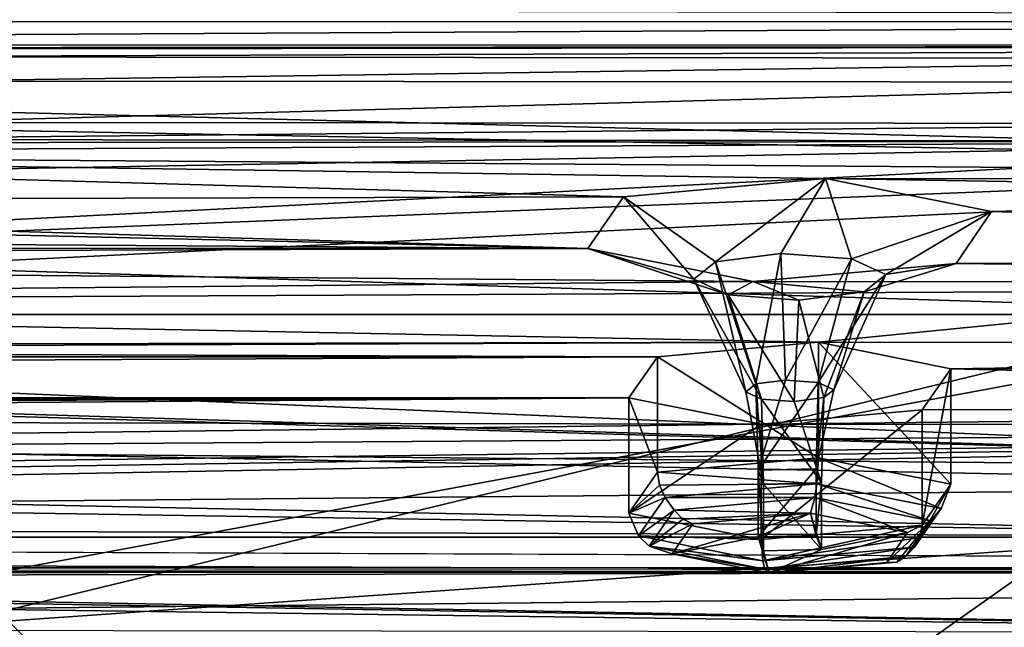
# Model space of a CAD drawing. Units: millimetres. Extents: x -205 to 162, y -150 to 1117.
# Drawn here: x 51 to 65, y 999 to 1008 of the extents above; entities that cross this region are included whole.
import ezdxf

# ---------------------------------------------------------------- set-up
doc = ezdxf.new("R2010")
doc.units = ezdxf.units.MM
doc.header["$LTSCALE"] = 73.677555
for name, color, linetype in [('1755', 7, 'CONTINUOUS'), ('1756', 7, 'CONTINUOUS'), ('1757', 7, 'CONTINUOUS'), ('1758', 7, 'CONTINUOUS'), ('1759', 7, 'CONTINUOUS'), ('1784', 7, 'CONTINUOUS'), ('1786', 7, 'CONTINUOUS'), ('1787', 7, 'CONTINUOUS'), ('2447', 7, 'CONTINUOUS'), ('2448', 7, 'CONTINUOUS'), ('2449', 7, 'CONTINUOUS'), ('2450', 7, 'CONTINUOUS'), ('2451', 7, 'CONTINUOUS'), ('2452', 7, 'CONTINUOUS'), ('2453', 7, 'CONTINUOUS'), ('2454', 7, 'CONTINUOUS'), ('2455', 7, 'CONTINUOUS'), ('2456', 7, 'CONTINUOUS'), ('2457', 7, 'CONTINUOUS'), ('2458', 7, 'CONTINUOUS'), ('2459', 7, 'CONTINUOUS'), ('2460', 7, 'CONTINUOUS'), ('2461', 7, 'CONTINUOUS'), ('3139', 7, 'CONTINUOUS'), ('3140', 7, 'CONTINUOUS'), ('3163', 7, 'CONTINUOUS')]:
    doc.layers.add(name, color=color, linetype=linetype)

msp = doc.modelspace()

# ---------------------------------------------------------------- linework, layer by layer
at = {"layer": '1755', "linetype": 'Continuous'}
for points in [[(62.493, 990.885, 205.459), (108.245, 1001.952, 249.844), (62.504, 989.917, 205.708), (62.493, 990.885, 205.459)], [(62.504, 989.917, 205.708), (108.245, 1001.952, 249.844), (108.255, 1000.986, 250.103), (62.504, 989.917, 205.708)]]:
    msp.add_3dface(points, dxfattribs=at)
at = {"layer": '1756', "linetype": 'Continuous'}
for points in [[(62.504, 989.917, 205.708), (108.255, 1000.986, 250.103), (62.514, 988.948, 205.956), (62.504, 989.917, 205.708)], [(62.514, 988.948, 205.956), (108.255, 1000.986, 250.103), (108.257, 1000.016, 250.348), (62.514, 988.948, 205.956)]]:
    msp.add_3dface(points, dxfattribs=at)
at = {"layer": '1757', "linetype": 'Continuous'}
for points in [[(23.56, 1008.181, 283.097), (22.543, 1007.629, 280.879), (97.439, 1008.027, 282.476), (23.56, 1008.181, 283.097)], [(97.439, 1008.027, 282.476), (22.543, 1007.629, 280.879), (95.58, 1007.622, 280.852), (97.439, 1008.027, 282.476)], [(20.055, 1007.565, 280.626), (-47.387, 1007.454, 280.177), (95.58, 1007.622, 280.852), (20.055, 1007.565, 280.626)], [(-47.387, 1007.454, 280.177), (47.387, 1007.454, 280.177), (95.58, 1007.622, 280.852), (-47.387, 1007.454, 280.177)], [(22.543, 1007.629, 280.879), (20.055, 1007.565, 280.626), (95.58, 1007.622, 280.852), (22.543, 1007.629, 280.879)], [(47.387, 1007.454, 280.177), (72.765, 1007.43, 280.085), (95.58, 1007.622, 280.852), (47.387, 1007.454, 280.177)], [(47.387, 1007.454, 280.177), (49.411, 1007.098, 278.751), (72.765, 1007.43, 280.085), (47.387, 1007.454, 280.177)], [(72.765, 1007.43, 280.085), (49.411, 1007.098, 278.751), (70.711, 1007.085, 278.699), (72.765, 1007.43, 280.085)], [(49.411, 1007.098, 278.751), (49.149, 1006.496, 276.337), (70.711, 1007.085, 278.699), (49.411, 1007.098, 278.751)], [(70.711, 1007.085, 278.699), (49.149, 1006.496, 276.337), (70.92, 1006.482, 276.28), (70.711, 1007.085, 278.699)], [(35.256, 1004.287, 267.477), (36.726, 1003.797, 265.513), (98.479, 1006.843, 277.727), (35.256, 1004.287, 267.477)], [(73.184, 1006.224, 275.247), (35.256, 1004.287, 267.477), (98.479, 1006.843, 277.727), (73.184, 1006.224, 275.247)], [(36.726, 1003.797, 265.513), (62.559, 1003.295, 263.497), (98.479, 1006.843, 277.727), (36.726, 1003.797, 265.513)], [(98.479, 1006.843, 277.727), (62.559, 1003.295, 263.497), (89.201, 1003.281, 263.442), (98.479, 1006.843, 277.727)], [(49.149, 1006.496, 276.337), (46.864, 1006.25, 275.349), (70.92, 1006.482, 276.28), (49.149, 1006.496, 276.337)], [(70.92, 1006.482, 276.28), (46.864, 1006.25, 275.349), (73.184, 1006.224, 275.247), (70.92, 1006.482, 276.28)], [(0, 1005.857, 273.772), (-35.256, 1004.287, 267.477), (73.184, 1006.224, 275.247), (0, 1005.857, 273.772)], [(-35.256, 1004.287, 267.477), (35.256, 1004.287, 267.477), (73.184, 1006.224, 275.247), (-35.256, 1004.287, 267.477)], [(2.166, 1006.159, 274.986), (0, 1005.857, 273.772), (73.184, 1006.224, 275.247), (2.166, 1006.159, 274.986)], [(46.864, 1006.25, 275.349), (2.166, 1006.159, 274.986), (73.184, 1006.224, 275.247), (46.864, 1006.25, 275.349)], [(36.726, 1003.797, 265.513), (35.709, 1003.244, 263.296), (62.559, 1003.295, 263.497), (36.726, 1003.797, 265.513)], [(35.709, 1003.244, 263.296), (33.221, 1003.181, 263.042), (62.559, 1003.295, 263.497), (35.709, 1003.244, 263.296)], [(62.559, 1003.295, 263.497), (33.221, 1003.181, 263.042), (60.214, 1003.084, 262.651), (62.559, 1003.295, 263.497)], [(62.559, 1003.295, 263.497), (64.487, 1002.909, 261.95), (89.201, 1003.281, 263.442), (62.559, 1003.295, 263.497)], [(89.201, 1003.281, 263.442), (64.487, 1002.909, 261.95), (87.034, 1002.978, 262.228), (89.201, 1003.281, 263.442)], [(60.214, 1003.084, 262.651), (33.221, 1003.181, 263.042), (-60.214, 1003.084, 262.651), (60.214, 1003.084, 262.651)], [(-59.797, 1002.487, 260.258), (60.214, 1003.084, 262.651), (-60.214, 1003.084, 262.651), (-59.797, 1002.487, 260.258)], [(59.797, 1002.487, 260.258), (60.214, 1003.084, 262.651), (-59.797, 1002.487, 260.258), (59.797, 1002.487, 260.258)], [(87.034, 1002.978, 262.228), (64.487, 1002.909, 261.95), (87.034, 1002.373, 259.801), (87.034, 1002.978, 262.228)], [(64.487, 1002.909, 261.95), (64.069, 1002.312, 259.556), (87.034, 1002.373, 259.801), (64.487, 1002.909, 261.95)], [(-17.227, 1002.308, 259.54), (59.797, 1002.487, 260.258), (-59.797, 1002.487, 260.258), (-17.227, 1002.308, 259.54)], [(-17.227, 1002.308, 259.54), (17.227, 1002.308, 259.54), (59.797, 1002.487, 260.258), (-17.227, 1002.308, 259.54)], [(17.227, 1002.308, 259.54), (19.674, 1002.182, 259.035), (59.797, 1002.487, 260.258), (17.227, 1002.308, 259.54)], [(59.797, 1002.487, 260.258), (19.674, 1002.182, 259.035), (61.725, 1002.101, 258.71), (59.797, 1002.487, 260.258)], [(64.069, 1002.312, 259.556), (61.725, 1002.101, 258.71), (87.034, 1002.373, 259.801), (64.069, 1002.312, 259.556)], [(87.034, 1002.373, 259.801), (61.725, 1002.101, 258.71), (89.201, 1002.071, 258.587), (87.034, 1002.373, 259.801)], [(19.674, 1002.182, 259.035), (20.447, 1001.607, 256.727), (61.725, 1002.101, 258.71), (19.674, 1002.182, 259.035)], [(0, 1000.438, 252.038), (108.257, 1000.016, 250.348), (89.201, 1002.071, 258.587), (0, 1000.438, 252.038)], [(2.166, 1000.74, 253.251), (0, 1000.438, 252.038), (89.201, 1002.071, 258.587), (2.166, 1000.74, 253.251)], [(18.773, 1001.157, 254.923), (2.166, 1000.74, 253.251), (89.201, 1002.071, 258.587), (18.773, 1001.157, 254.923)], [(20.447, 1001.607, 256.727), (18.773, 1001.157, 254.923), (89.201, 1002.071, 258.587), (20.447, 1001.607, 256.727)], [(61.725, 1002.101, 258.71), (20.447, 1001.607, 256.727), (89.201, 1002.071, 258.587), (61.725, 1002.101, 258.71)], [(-108.197, 999.991, 250.247), (108.257, 1000.016, 250.348), (0, 1000.438, 252.038), (-108.197, 999.991, 250.247)], [(108.257, 1000.016, 250.348), (-108.197, 999.991, 250.247), (-48.422, 999.903, 249.893), (108.257, 1000.016, 250.348)], [(48.422, 999.903, 249.893), (108.257, 1000.016, 250.348), (-48.422, 999.903, 249.893), (48.422, 999.903, 249.893)], [(62.514, 988.948, 205.956), (108.257, 1000.016, 250.348), (42.911, 991.818, 217.467), (62.514, 988.948, 205.956)], [(42.911, 991.818, 217.467), (108.257, 1000.016, 250.348), (44.382, 992.308, 219.431), (42.911, 991.818, 217.467)], [(108.257, 1000.016, 250.348), (62.012, 994.486, 228.168), (44.382, 992.308, 219.431), (108.257, 1000.016, 250.348)], [(49.893, 999.413, 247.929), (108.257, 1000.016, 250.348), (48.422, 999.903, 249.893), (49.893, 999.413, 247.929)], [(108.257, 1000.016, 250.348), (49.893, 999.413, 247.929), (77.064, 999.053, 246.486), (108.257, 1000.016, 250.348)], [(108.257, 1000.016, 250.348), (76.024, 997.869, 241.737), (61.559, 995.529, 232.349), (108.257, 1000.016, 250.348)], [(63.03, 995.039, 230.385), (108.257, 1000.016, 250.348), (61.559, 995.529, 232.349), (63.03, 995.039, 230.385)], [(62.012, 994.486, 228.168), (108.257, 1000.016, 250.348), (63.03, 995.039, 230.385), (62.012, 994.486, 228.168)], [(49.893, 999.413, 247.929), (48.875, 998.86, 245.712), (77.064, 999.053, 246.486), (49.893, 999.413, 247.929)]]:
    msp.add_3dface(points, dxfattribs=at)
at = {"layer": '1758', "linetype": 'Continuous'}
for points in [[(97.577, 1003.458, 255.884), (62.493, 990.885, 205.459), (56.422, 993.488, 215.896), (97.577, 1003.458, 255.884)], [(108.245, 1001.952, 249.844), (62.493, 990.885, 205.459), (97.577, 1003.458, 255.884), (108.245, 1001.952, 249.844)]]:
    msp.add_3dface(points, dxfattribs=at)
at = {"layer": '1759', "linetype": 'Continuous'}
for points in [[(70.898, 1003.702, 241.005), (56.422, 993.488, 215.896), (50.133, 999.858, 225.542), (70.898, 1003.702, 241.005)], [(97.577, 1003.458, 255.884), (56.422, 993.488, 215.896), (70.898, 1003.702, 241.005), (97.577, 1003.458, 255.884)], [(56.422, 993.488, 215.896), (29.238, 990.757, 204.944), (50.133, 999.858, 225.542), (56.422, 993.488, 215.896)]]:
    msp.add_3dface(points, dxfattribs=at)
at = {"layer": '1784', "linetype": 'Continuous'}
for points in [[(53.503, 993.688, 220.833), (92.662, 1003.161, 258.829), (56.254, 992.536, 216.211), (53.503, 993.688, 220.833)], [(56.254, 992.536, 216.211), (92.662, 1003.161, 258.829), (97.429, 1002.498, 256.167), (56.254, 992.536, 216.211)]]:
    msp.add_3dface(points, dxfattribs=at)
at = {"layer": '1786', "linetype": 'Continuous'}
msp.add_3dface([(92.662, 1003.161, 258.829), (53.503, 993.688, 220.833), (75.663, 999.064, 237.02), (92.662, 1003.161, 258.829)], dxfattribs=at)
at = {"layer": '1787', "linetype": 'Continuous'}
for points in [[(0, 1007.933, 272.593), (2.731, 1008.317, 274.134), (73.227, 1008.301, 274.07), (0, 1007.933, 272.593)], [(0, 1007.933, 272.593), (73.227, 1008.301, 274.07), (89.195, 1005.668, 263.508), (0, 1007.933, 272.593)], [(35.511, 1006.661, 267.491), (0, 1007.933, 272.593), (89.195, 1005.668, 263.508), (35.511, 1006.661, 267.491)], [(37.362, 1006.05, 265.04), (35.511, 1006.661, 267.491), (89.195, 1005.668, 263.508), (37.362, 1006.05, 265.04)], [(36.086, 1005.351, 262.235), (37.362, 1006.05, 265.04), (59.72, 1005.414, 262.491), (36.086, 1005.351, 262.235)], [(59.72, 1005.414, 262.491), (37.362, 1006.05, 265.04), (62.66, 1005.68, 263.555), (59.72, 1005.414, 262.491)], [(62.66, 1005.68, 263.555), (37.362, 1006.05, 265.04), (89.195, 1005.668, 263.508), (62.66, 1005.68, 263.555)], [(65.081, 1005.199, 261.627), (62.66, 1005.68, 263.555), (86.478, 1005.288, 261.983), (65.081, 1005.199, 261.627)], [(86.478, 1005.288, 261.983), (62.66, 1005.68, 263.555), (89.195, 1005.668, 263.508), (86.478, 1005.288, 261.983)], [(36.086, 1005.351, 262.235), (59.72, 1005.414, 262.491), (59.2, 1004.662, 259.474), (36.086, 1005.351, 262.235)], [(-32.95, 1005.272, 261.921), (32.95, 1005.272, 261.921), (59.2, 1004.662, 259.474), (-32.95, 1005.272, 261.921)], [(17.029, 1004.687, 259.576), (-32.95, 1005.272, 261.921), (59.2, 1004.662, 259.474), (17.029, 1004.687, 259.576)], [(32.95, 1005.272, 261.921), (36.086, 1005.351, 262.235), (59.2, 1004.662, 259.474), (32.95, 1005.272, 261.921)], [(65.081, 1005.199, 261.627), (86.478, 1005.288, 261.983), (86.488, 1004.523, 258.918), (65.081, 1005.199, 261.627)], [(64.564, 1004.445, 258.603), (65.081, 1005.199, 261.627), (86.488, 1004.523, 258.918), (64.564, 1004.445, 258.603)], [(20.099, 1004.53, 258.945), (17.029, 1004.687, 259.576), (59.2, 1004.662, 259.474), (20.099, 1004.53, 258.945)], [(61.607, 1004.18, 257.542), (20.099, 1004.53, 258.945), (59.2, 1004.662, 259.474), (61.607, 1004.18, 257.542)], [(21.078, 1003.81, 256.058), (20.099, 1004.53, 258.945), (61.607, 1004.18, 257.542), (21.078, 1003.81, 256.058)], [(61.607, 1004.18, 257.542), (64.564, 1004.445, 258.603), (89.207, 1004.147, 257.409), (61.607, 1004.18, 257.542)], [(89.207, 1004.147, 257.409), (64.564, 1004.445, 258.603), (86.488, 1004.523, 258.918), (89.207, 1004.147, 257.409)], [(21.078, 1003.81, 256.058), (61.607, 1004.18, 257.542), (89.207, 1004.147, 257.409), (21.078, 1003.81, 256.058)], [(21.078, 1003.81, 256.058), (89.207, 1004.147, 257.409), (77.192, 1001.437, 246.539), (21.078, 1003.81, 256.058)], [(18.972, 1003.241, 253.774), (21.078, 1003.81, 256.058), (77.192, 1001.437, 246.539), (18.972, 1003.241, 253.774)], [(48.688, 1002.276, 249.904), (18.972, 1003.241, 253.774), (77.192, 1001.437, 246.539), (48.688, 1002.276, 249.904)], [(50.527, 1001.669, 247.469), (48.688, 1002.276, 249.904), (77.192, 1001.437, 246.539), (50.527, 1001.669, 247.469)], [(49.253, 1000.966, 244.652), (50.527, 1001.669, 247.469), (74.208, 1001.202, 245.596), (49.253, 1000.966, 244.652)], [(74.208, 1001.202, 245.596), (50.527, 1001.669, 247.469), (77.192, 1001.437, 246.539), (74.208, 1001.202, 245.596)], [(49.253, 1000.966, 244.652), (74.208, 1001.202, 245.596), (73.558, 1000.456, 242.603), (49.253, 1000.966, 244.652)], [(46.132, 1000.886, 244.331), (49.253, 1000.966, 244.652), (73.558, 1000.456, 242.603), (46.132, 1000.886, 244.331)], [(-46.11, 1000.889, 244.341), (73.558, 1000.456, 242.603), (-73.558, 1000.456, 242.603), (-46.11, 1000.889, 244.341)], [(-46.11, 1000.889, 244.341), (46.132, 1000.886, 244.331), (73.558, 1000.456, 242.603), (-46.11, 1000.889, 244.341)], [(-73.558, 1000.456, 242.603), (75.88, 999.95, 240.574), (-75.88, 999.95, 240.574), (-73.558, 1000.456, 242.603)], [(73.558, 1000.456, 242.603), (75.88, 999.95, 240.574), (-73.558, 1000.456, 242.603), (73.558, 1000.456, 242.603)], [(75.88, 999.95, 240.574), (28.532, 999.933, 240.505), (-75.88, 999.95, 240.574), (75.88, 999.95, 240.574)], [(75.663, 999.064, 237.02), (28.532, 999.933, 240.505), (75.88, 999.95, 240.574), (75.663, 999.064, 237.02)], [(28.532, 999.933, 240.505), (75.663, 999.064, 237.02), (31.65, 999.82, 240.053), (28.532, 999.933, 240.505)], [(31.65, 999.82, 240.053), (75.663, 999.064, 237.02), (32.8, 999.117, 237.234), (31.65, 999.82, 240.053)]]:
    msp.add_3dface(points, dxfattribs=at)
at = {"layer": '2447', "linetype": 'Continuous'}
for points in [[(62.559, 1003.295, 263.497), (60.214, 1003.084, 262.651), (62.559, 1001.614, 263.916), (62.559, 1003.295, 263.497)], [(64.487, 1002.909, 261.95), (62.559, 1003.295, 263.497), (64.487, 1001.228, 262.369), (64.487, 1002.909, 261.95)], [(64.487, 1001.228, 262.369), (62.559, 1003.295, 263.497), (62.559, 1001.614, 263.916), (64.487, 1001.228, 262.369)], [(62.559, 1001.614, 263.916), (60.214, 1003.084, 262.651), (60.214, 1001.403, 263.07), (62.559, 1001.614, 263.916)], [(64.069, 1002.312, 259.556), (64.487, 1002.909, 261.95), (64.069, 1000.632, 259.975), (64.069, 1002.312, 259.556)], [(64.069, 1000.632, 259.975), (64.487, 1002.909, 261.95), (64.487, 1001.228, 262.369), (64.069, 1000.632, 259.975)]]:
    msp.add_3dface(points, dxfattribs=at)
at = {"layer": '2448', "linetype": 'Continuous'}
for points in [[(60.214, 1003.084, 262.651), (59.797, 1002.487, 260.258), (60.214, 1001.403, 263.07), (60.214, 1003.084, 262.651)], [(59.797, 1002.487, 260.258), (61.725, 1002.101, 258.71), (59.797, 1000.806, 260.677), (59.797, 1002.487, 260.258)], [(60.214, 1001.403, 263.07), (59.797, 1002.487, 260.258), (59.797, 1000.806, 260.677), (60.214, 1001.403, 263.07)], [(61.725, 1002.101, 258.71), (64.069, 1002.312, 259.556), (61.725, 1000.421, 259.129), (61.725, 1002.101, 258.71)], [(64.069, 1002.312, 259.556), (64.069, 1000.632, 259.975), (61.725, 1000.421, 259.129), (64.069, 1002.312, 259.556)], [(59.797, 1000.806, 260.677), (61.725, 1002.101, 258.71), (61.725, 1000.421, 259.129), (59.797, 1000.806, 260.677)]]:
    msp.add_3dface(points, dxfattribs=at)
at = {"layer": '2449', "linetype": 'Continuous'}
for points in [[(60.214, 1001.403, 263.07), (59.797, 1000.806, 260.677), (60.244, 1001.212, 263.093), (60.214, 1001.403, 263.07)], [(60.244, 1001.212, 263.093), (59.797, 1000.806, 260.677), (60.327, 1001.037, 263.065), (60.244, 1001.212, 263.093)], [(60.327, 1001.037, 263.065), (59.797, 1000.806, 260.677), (59.934, 1000.476, 260.812), (60.327, 1001.037, 263.065)], [(59.797, 1000.806, 260.677), (61.725, 1000.421, 259.129), (59.934, 1000.476, 260.812), (59.797, 1000.806, 260.677)], [(61.725, 1000.421, 259.129), (64.069, 1000.632, 259.975), (61.749, 1000.112, 259.355), (61.725, 1000.421, 259.129)], [(61.749, 1000.112, 259.355), (64.069, 1000.632, 259.975), (64.04, 1000.452, 260.045), (61.749, 1000.112, 259.355)], [(59.934, 1000.476, 260.812), (61.725, 1000.421, 259.129), (61.749, 1000.112, 259.355), (59.934, 1000.476, 260.812)], [(63.957, 1000.311, 260.152), (61.749, 1000.112, 259.355), (64.04, 1000.452, 260.045), (63.957, 1000.311, 260.152)]]:
    msp.add_3dface(points, dxfattribs=at)
at = {"layer": '2450', "linetype": 'Continuous'}
for points in [[(62.559, 1001.614, 263.916), (60.214, 1001.403, 263.07), (62.535, 1001.236, 263.861), (62.559, 1001.614, 263.916)], [(64.349, 1000.873, 262.405), (62.559, 1001.614, 263.916), (62.535, 1001.236, 263.861), (64.349, 1000.873, 262.405)], [(64.487, 1001.228, 262.369), (62.559, 1001.614, 263.916), (64.349, 1000.873, 262.405), (64.487, 1001.228, 262.369)], [(60.214, 1001.403, 263.07), (60.244, 1001.212, 263.093), (62.535, 1001.236, 263.861), (60.214, 1001.403, 263.07)], [(60.244, 1001.212, 263.093), (60.327, 1001.037, 263.065), (62.535, 1001.236, 263.861), (60.244, 1001.212, 263.093)], [(64.487, 1001.228, 262.369), (63.957, 1000.311, 260.152), (64.04, 1000.452, 260.045), (64.487, 1001.228, 262.369)], [(63.957, 1000.311, 260.152), (64.487, 1001.228, 262.369), (64.349, 1000.873, 262.405), (63.957, 1000.311, 260.152)], [(64.069, 1000.632, 259.975), (64.487, 1001.228, 262.369), (64.04, 1000.452, 260.045), (64.069, 1000.632, 259.975)]]:
    msp.add_3dface(points, dxfattribs=at)
at = {"layer": '2451', "linetype": 'Continuous'}
for points in [[(62.535, 1001.236, 263.861), (60.327, 1001.037, 263.065), (62.507, 1001.033, 263.741), (62.535, 1001.236, 263.861)], [(64.192, 1000.696, 262.389), (62.535, 1001.236, 263.861), (62.507, 1001.033, 263.741), (64.192, 1000.696, 262.389)], [(64.349, 1000.873, 262.405), (62.535, 1001.236, 263.861), (64.192, 1000.696, 262.389), (64.349, 1000.873, 262.405)], [(62.507, 1001.033, 263.741), (60.327, 1001.037, 263.065), (60.457, 1000.849, 263.002), (62.507, 1001.033, 263.741)], [(63.957, 1000.311, 260.152), (64.349, 1000.873, 262.405), (63.827, 1000.174, 260.296), (63.957, 1000.311, 260.152)], [(63.827, 1000.174, 260.296), (64.349, 1000.873, 262.405), (64.192, 1000.696, 262.389), (63.827, 1000.174, 260.296)]]:
    msp.add_3dface(points, dxfattribs=at)
at = {"layer": '2452', "linetype": 'Continuous'}
for points in [[(60.327, 1001.037, 263.065), (59.934, 1000.476, 260.812), (60.457, 1000.849, 263.002), (60.327, 1001.037, 263.065)], [(60.457, 1000.849, 263.002), (59.934, 1000.476, 260.812), (60.092, 1000.327, 260.909), (60.457, 1000.849, 263.002)], [(59.934, 1000.476, 260.812), (61.749, 1000.112, 259.355), (60.092, 1000.327, 260.909), (59.934, 1000.476, 260.812)], [(60.092, 1000.327, 260.909), (61.749, 1000.112, 259.355), (61.777, 999.99, 259.556), (60.092, 1000.327, 260.909)], [(61.749, 1000.112, 259.355), (63.957, 1000.311, 260.152), (61.777, 999.99, 259.556), (61.749, 1000.112, 259.355)], [(63.957, 1000.311, 260.152), (63.827, 1000.174, 260.296), (61.777, 999.99, 259.556), (63.957, 1000.311, 260.152)]]:
    msp.add_3dface(points, dxfattribs=at)
at = {"layer": '2453', "linetype": 'Continuous'}
for points in [[(60.457, 1000.849, 263.002), (60.092, 1000.327, 260.909), (60.582, 1000.718, 262.928), (60.457, 1000.849, 263.002)], [(60.582, 1000.718, 262.928), (60.092, 1000.327, 260.909), (60.729, 1000.652, 262.818), (60.582, 1000.718, 262.928)], [(60.729, 1000.652, 262.818), (60.092, 1000.327, 260.909), (60.428, 1000.212, 261.054), (60.729, 1000.652, 262.818)], [(60.092, 1000.327, 260.909), (61.777, 999.99, 259.556), (60.428, 1000.212, 261.054), (60.092, 1000.327, 260.909)], [(60.428, 1000.212, 261.054), (61.777, 999.99, 259.556), (61.839, 999.932, 259.93), (60.428, 1000.212, 261.054)], [(61.777, 999.99, 259.556), (63.827, 1000.174, 260.296), (61.839, 999.932, 259.93), (61.777, 999.99, 259.556)], [(61.839, 999.932, 259.93), (63.827, 1000.174, 260.296), (63.702, 1000.094, 260.423), (61.839, 999.932, 259.93)], [(63.555, 1000.086, 260.55), (61.839, 999.932, 259.93), (63.702, 1000.094, 260.423), (63.555, 1000.086, 260.55)]]:
    msp.add_3dface(points, dxfattribs=at)
at = {"layer": '2454', "linetype": 'Continuous'}
for points in [[(62.507, 1001.033, 263.741), (60.457, 1000.849, 263.002), (62.444, 1000.807, 263.439), (62.507, 1001.033, 263.741)], [(63.856, 1000.526, 262.314), (62.507, 1001.033, 263.741), (62.444, 1000.807, 263.439), (63.856, 1000.526, 262.314)], [(64.192, 1000.696, 262.389), (62.507, 1001.033, 263.741), (63.856, 1000.526, 262.314), (64.192, 1000.696, 262.389)], [(60.457, 1000.849, 263.002), (60.582, 1000.718, 262.928), (62.444, 1000.807, 263.439), (60.457, 1000.849, 263.002)], [(60.582, 1000.718, 262.928), (60.729, 1000.652, 262.818), (62.444, 1000.807, 263.439), (60.582, 1000.718, 262.928)], [(64.192, 1000.696, 262.389), (63.555, 1000.086, 260.55), (63.702, 1000.094, 260.423), (64.192, 1000.696, 262.389)], [(63.555, 1000.086, 260.55), (64.192, 1000.696, 262.389), (63.856, 1000.526, 262.314), (63.555, 1000.086, 260.55)], [(63.827, 1000.174, 260.296), (64.192, 1000.696, 262.389), (63.702, 1000.094, 260.423), (63.827, 1000.174, 260.296)]]:
    msp.add_3dface(points, dxfattribs=at)
at = {"layer": '2455', "linetype": 'Continuous'}
for points in [[(60.729, 1000.652, 262.818), (60.428, 1000.212, 261.054), (62.444, 1000.807, 263.439), (60.729, 1000.652, 262.818)], [(62.444, 1000.807, 263.439), (60.428, 1000.212, 261.054), (61.68, 1000.462, 262.055), (62.444, 1000.807, 263.439)], [(62.526, 1000.481, 262.131), (62.444, 1000.807, 263.439), (61.68, 1000.462, 262.055), (62.526, 1000.481, 262.131)], [(63.856, 1000.526, 262.314), (62.444, 1000.807, 263.439), (62.604, 1000.277, 261.313), (63.856, 1000.526, 262.314)], [(62.604, 1000.277, 261.313), (62.444, 1000.807, 263.439), (62.526, 1000.481, 262.131), (62.604, 1000.277, 261.313)], [(60.428, 1000.212, 261.054), (61.839, 999.932, 259.93), (61.68, 1000.462, 262.055), (60.428, 1000.212, 261.054)], [(61.68, 1000.462, 262.055), (61.839, 999.932, 259.93), (61.758, 1000.258, 261.237), (61.68, 1000.462, 262.055)], [(61.839, 999.932, 259.93), (63.555, 1000.086, 260.55), (63.856, 1000.526, 262.314), (61.839, 999.932, 259.93)], [(61.839, 999.932, 259.93), (63.856, 1000.526, 262.314), (62.604, 1000.277, 261.313), (61.839, 999.932, 259.93)], [(61.839, 999.932, 259.93), (62.604, 1000.277, 261.313), (61.758, 1000.258, 261.237), (61.839, 999.932, 259.93)]]:
    msp.add_3dface(points, dxfattribs=at)
at = {"layer": '2456', "linetype": 'Continuous'}
for points in [[(62.526, 1000.481, 262.131), (61.68, 1000.462, 262.055), (62.524, 1001.451, 261.891), (62.526, 1000.481, 262.131)], [(62.524, 1001.451, 261.891), (61.68, 1000.462, 262.055), (61.68, 1001.432, 261.813), (62.524, 1001.451, 261.891)], [(62.604, 1001.247, 261.071), (62.526, 1000.481, 262.131), (62.524, 1001.451, 261.891), (62.604, 1001.247, 261.071)], [(62.604, 1000.277, 261.313), (62.526, 1000.481, 262.131), (62.604, 1001.247, 261.071), (62.604, 1000.277, 261.313)]]:
    msp.add_3dface(points, dxfattribs=at)
at = {"layer": '2457', "linetype": 'Continuous'}
for points in [[(61.68, 1000.462, 262.055), (61.758, 1000.258, 261.237), (61.68, 1001.432, 261.813), (61.68, 1000.462, 262.055)], [(61.68, 1001.432, 261.813), (61.758, 1000.258, 261.237), (61.759, 1001.228, 260.994), (61.68, 1001.432, 261.813)], [(62.604, 1000.277, 261.313), (62.604, 1001.247, 261.071), (61.759, 1001.228, 260.994), (62.604, 1000.277, 261.313)], [(61.758, 1000.258, 261.237), (62.604, 1000.277, 261.313), (61.759, 1001.228, 260.994), (61.758, 1000.258, 261.237)]]:
    msp.add_3dface(points, dxfattribs=at)
at = {"layer": '2458', "linetype": 'Continuous'}
for points in [[(61.645, 1002.688, 261.53), (61.759, 1001.228, 260.994), (61.5, 1002.574, 261.072), (61.645, 1002.688, 261.53)], [(61.68, 1001.432, 261.813), (61.759, 1001.228, 260.994), (61.645, 1002.688, 261.53), (61.68, 1001.432, 261.813)], [(61.5, 1002.574, 261.072), (61.759, 1001.228, 260.994), (61.731, 1002.468, 260.649), (61.5, 1002.574, 261.072)], [(61.759, 1001.228, 260.994), (62.604, 1001.247, 261.071), (61.731, 1002.468, 260.649), (61.759, 1001.228, 260.994)], [(61.731, 1002.468, 260.649), (62.604, 1001.247, 261.071), (62.203, 1002.433, 260.508), (61.731, 1002.468, 260.649)], [(62.203, 1002.433, 260.508), (62.604, 1001.247, 261.071), (62.639, 1002.489, 260.732), (62.203, 1002.433, 260.508)]]:
    msp.add_3dface(points, dxfattribs=at)
at = {"layer": '2459', "linetype": 'Continuous'}
for points in [[(61.68, 1001.432, 261.813), (61.645, 1002.688, 261.53), (62.081, 1002.744, 261.754), (61.68, 1001.432, 261.813)], [(62.553, 1002.709, 261.613), (61.68, 1001.432, 261.813), (62.081, 1002.744, 261.754), (62.553, 1002.709, 261.613)], [(62.524, 1001.451, 261.891), (61.68, 1001.432, 261.813), (62.553, 1002.709, 261.613), (62.524, 1001.451, 261.891)], [(62.784, 1002.603, 261.19), (62.524, 1001.451, 261.891), (62.553, 1002.709, 261.613), (62.784, 1002.603, 261.19)], [(62.639, 1002.489, 260.732), (62.524, 1001.451, 261.891), (62.784, 1002.603, 261.19), (62.639, 1002.489, 260.732)], [(62.604, 1001.247, 261.071), (62.524, 1001.451, 261.891), (62.639, 1002.489, 260.732), (62.604, 1001.247, 261.071)]]:
    msp.add_3dface(points, dxfattribs=at)
at = {"layer": '2460', "linetype": 'Continuous'}
for points in [[(59.72, 1005.414, 262.491), (62.66, 1005.68, 263.555), (61.058, 1004.466, 261.587), (59.72, 1005.414, 262.491)], [(61.058, 1004.466, 261.587), (62.66, 1005.68, 263.555), (62.01, 1004.588, 262.076), (61.058, 1004.466, 261.587)], [(62.01, 1004.588, 262.076), (62.66, 1005.68, 263.555), (63.039, 1004.511, 261.769), (62.01, 1004.588, 262.076)], [(62.66, 1005.68, 263.555), (65.081, 1005.199, 261.627), (63.039, 1004.511, 261.769), (62.66, 1005.68, 263.555)], [(63.039, 1004.511, 261.769), (65.081, 1005.199, 261.627), (63.542, 1004.281, 260.845), (63.039, 1004.511, 261.769)], [(65.081, 1005.199, 261.627), (64.564, 1004.445, 258.603), (63.542, 1004.281, 260.845), (65.081, 1005.199, 261.627)], [(61.645, 1002.688, 261.53), (61.058, 1004.466, 261.587), (62.01, 1004.588, 262.076), (61.645, 1002.688, 261.53)], [(62.081, 1002.744, 261.754), (61.645, 1002.688, 261.53), (62.01, 1004.588, 262.076), (62.081, 1002.744, 261.754)], [(62.081, 1002.744, 261.754), (62.01, 1004.588, 262.076), (63.039, 1004.511, 261.769), (62.081, 1002.744, 261.754)], [(62.553, 1002.709, 261.613), (62.081, 1002.744, 261.754), (63.039, 1004.511, 261.769), (62.553, 1002.709, 261.613)], [(62.553, 1002.709, 261.613), (63.039, 1004.511, 261.769), (63.542, 1004.281, 260.845), (62.553, 1002.709, 261.613)], [(63.542, 1004.281, 260.845), (64.564, 1004.445, 258.603), (63.226, 1004.032, 259.847), (63.542, 1004.281, 260.845)], [(62.784, 1002.603, 261.19), (62.553, 1002.709, 261.613), (63.542, 1004.281, 260.845), (62.784, 1002.603, 261.19)], [(62.784, 1002.603, 261.19), (63.542, 1004.281, 260.845), (63.226, 1004.032, 259.847), (62.784, 1002.603, 261.19)], [(62.639, 1002.489, 260.732), (62.784, 1002.603, 261.19), (63.226, 1004.032, 259.847), (62.639, 1002.489, 260.732)]]:
    msp.add_3dface(points, dxfattribs=at)
at = {"layer": '2461', "linetype": 'Continuous'}
for points in [[(59.2, 1004.662, 259.474), (59.72, 1005.414, 262.491), (60.741, 1004.217, 260.588), (59.2, 1004.662, 259.474)], [(59.72, 1005.414, 262.491), (61.058, 1004.466, 261.587), (60.741, 1004.217, 260.588), (59.72, 1005.414, 262.491)], [(61.607, 1004.18, 257.542), (59.2, 1004.662, 259.474), (61.245, 1003.987, 259.665), (61.607, 1004.18, 257.542)], [(61.245, 1003.987, 259.665), (59.2, 1004.662, 259.474), (60.741, 1004.217, 260.588), (61.245, 1003.987, 259.665)], [(61.058, 1004.466, 261.587), (61.5, 1002.574, 261.072), (60.741, 1004.217, 260.588), (61.058, 1004.466, 261.587)], [(61.645, 1002.688, 261.53), (61.5, 1002.574, 261.072), (61.058, 1004.466, 261.587), (61.645, 1002.688, 261.53)], [(64.564, 1004.445, 258.603), (61.607, 1004.18, 257.542), (63.226, 1004.032, 259.847), (64.564, 1004.445, 258.603)], [(61.5, 1002.574, 261.072), (61.731, 1002.468, 260.649), (60.741, 1004.217, 260.588), (61.5, 1002.574, 261.072)], [(61.731, 1002.468, 260.649), (61.245, 1003.987, 259.665), (60.741, 1004.217, 260.588), (61.731, 1002.468, 260.649)], [(62.274, 1003.91, 259.358), (61.607, 1004.18, 257.542), (61.245, 1003.987, 259.665), (62.274, 1003.91, 259.358)], [(63.226, 1004.032, 259.847), (61.607, 1004.18, 257.542), (62.274, 1003.91, 259.358), (63.226, 1004.032, 259.847)], [(61.731, 1002.468, 260.649), (62.203, 1002.433, 260.508), (61.245, 1003.987, 259.665), (61.731, 1002.468, 260.649)], [(62.203, 1002.433, 260.508), (62.274, 1003.91, 259.358), (61.245, 1003.987, 259.665), (62.203, 1002.433, 260.508)], [(62.639, 1002.489, 260.732), (63.226, 1004.032, 259.847), (62.274, 1003.91, 259.358), (62.639, 1002.489, 260.732)], [(62.203, 1002.433, 260.508), (62.639, 1002.489, 260.732), (62.274, 1003.91, 259.358), (62.203, 1002.433, 260.508)]]:
    msp.add_3dface(points, dxfattribs=at)
at = {"layer": '3139', "linetype": 'Continuous'}
for points in [[(49.811, 999.172, 226.293), (97.429, 1002.498, 256.167), (86.117, 1007.969, 261.578), (49.811, 999.172, 226.293)], [(56.254, 992.536, 216.211), (97.429, 1002.498, 256.167), (49.811, 999.172, 226.293), (56.254, 992.536, 216.211)], [(25.811, 996.76, 216.62), (56.254, 992.536, 216.211), (49.811, 999.172, 226.293), (25.811, 996.76, 216.62)]]:
    msp.add_3dface(points, dxfattribs=at)
at = {"layer": '3140', "linetype": 'Continuous'}
for points in [[(86.117, 1007.969, 261.578), (99.417, 1019.991, 309.796), (0, 1016.357, 295.221), (86.117, 1007.969, 261.578)], [(-86.085, 1007.956, 261.524), (86.117, 1007.969, 261.578), (0, 1016.357, 295.221), (-86.085, 1007.956, 261.524)], [(-86.085, 1007.956, 261.524), (49.811, 999.172, 226.293), (86.117, 1007.969, 261.578), (-86.085, 1007.956, 261.524)]]:
    msp.add_3dface(points, dxfattribs=at)
at = {"layer": '3163', "linetype": 'Continuous'}
for points in [[(86.831, 1008.711, 261.157), (70.898, 1003.702, 241.005), (-86.831, 1008.711, 261.157), (86.831, 1008.711, 261.157)], [(70.898, 1003.702, 241.005), (-70.898, 1003.702, 241.005), (-86.831, 1008.711, 261.157), (70.898, 1003.702, 241.005)], [(70.898, 1003.702, 241.005), (50.133, 999.858, 225.542), (-70.898, 1003.702, 241.005), (70.898, 1003.702, 241.005)]]:
    msp.add_3dface(points, dxfattribs=at)

doc.saveas('drawing.dxf')
